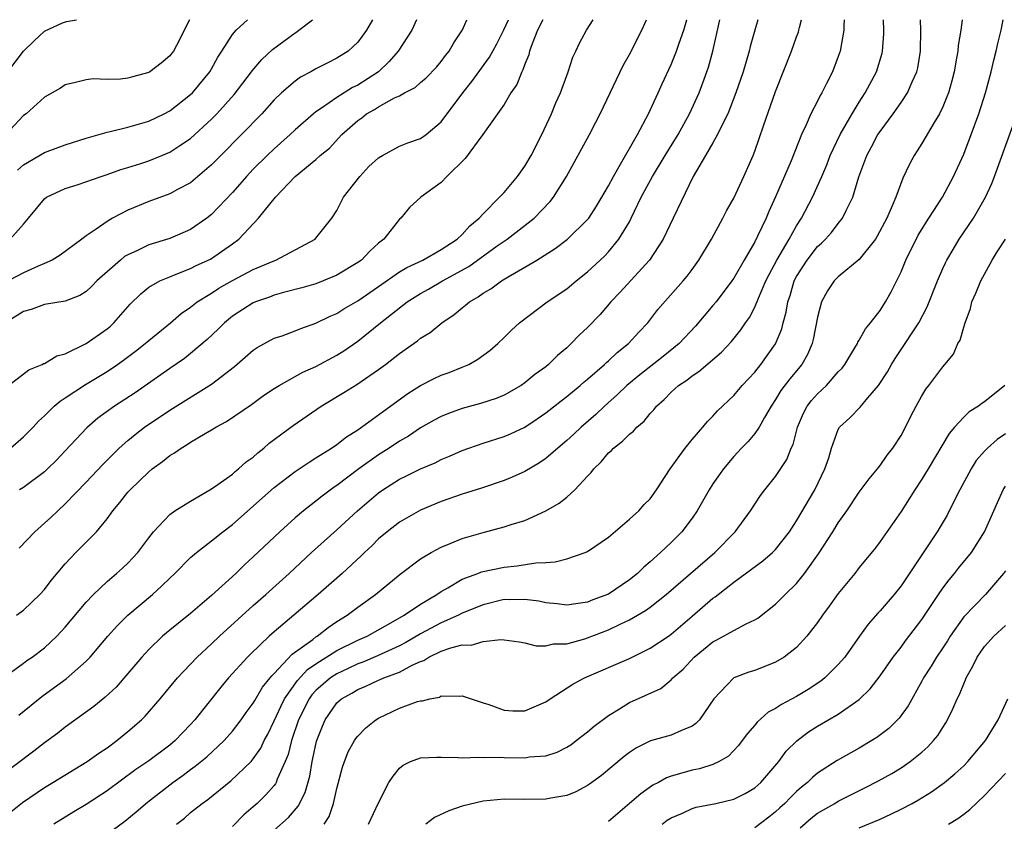
# Model space of a CAD drawing. Units: inches. Extents: x 2568125 to 2571000, y 1496265 to 1497000.
# Drawn here: x 2570547 to 2570641, y 1496923 to 1497000 of the extents above; entities that cross this region are included whole.
import ezdxf

# ---------------------------------------------------------------- set-up
doc = ezdxf.new("R2010")
doc.units = ezdxf.units.IN
doc.header["$MEASUREMENT"] = 0
doc.layers.add('LD25681494_2ft', color=182, linetype='Continuous')

msp = doc.modelspace()

# ---------------------------------------------------------------- linework, layer by layer
at = {"layer": 'LD25681494_2ft'}
for points, elevation in [([(2570545, 1496923.562), (2570546.906, 1496925.094), (2570549, 1496926.525), (2570549.811, 1496927), (2570553.112, 1496929), (2570554.202, 1496929.799), (2570555, 1496930.325), (2570555.933, 1496931), (2570557, 1496931.863), (2570558.311, 1496933), (2570558.657, 1496933.343), (2570560.093, 1496935), (2570561.756, 1496937), (2570562.342, 1496937.658), (2570563, 1496938.316), (2570563.643, 1496939), (2570565, 1496940.261), (2570565.765, 1496941), (2570569, 1496943.933), (2570570.216, 1496945), (2570572.427, 1496947), (2570574.581, 1496949), (2570577, 1496951.184), (2570578.964, 1496953), (2570581, 1496954.724), (2570581.394, 1496955), (2570583, 1496956.02), (2570583.666, 1496956.334), (2570585, 1496957.009), (2570586.403, 1496957.597), (2570587, 1496957.9), (2570587.786, 1496958.214), (2570589, 1496958.761), (2570591, 1496959.47), (2570593, 1496960.1), (2570593.634, 1496960.366), (2570594.988, 1496961.012), (2570596.187, 1496961.813), (2570597, 1496962.383), (2570598.462, 1496963.538), (2570599, 1496963.929), (2570600.304, 1496965), (2570600.669, 1496965.331), (2570601, 1496965.59), (2570602.608, 1496967), (2570602.8, 1496967.2), (2570603, 1496967.363), (2570603.837, 1496968.163), (2570604.912, 1496969), (2570605.898, 1496970.102), (2570606.761, 1496971), (2570607.739, 1496972.261), (2570610.137, 1496975), (2570610.531, 1496975.469), (2570611, 1496976.108), (2570611.651, 1496977), (2570612.859, 1496979), (2570613.96, 1496981), (2570614.303, 1496981.697), (2570615, 1496982.935), (2570615.962, 1496985), (2570616.839, 1496987), (2570617, 1496987.423), (2570617.831, 1496989.831), (2570619, 1496993.127), (2570620.513, 1496997), (2570621, 1496998.362), (2570621.179, 1496998.821), (2570621.233, 1496999), (2570621.279, 1496999.245), (2570621.48, 1497000)], 8774), ([(2570617.294, 1497000), (2570617, 1496998.993), (2570616.568, 1496997.432), (2570616.467, 1496997), (2570615.886, 1496995), (2570615.203, 1496993), (2570614.41, 1496991), (2570613.806, 1496989.806), (2570613.445, 1496989), (2570613, 1496988.203), (2570612.298, 1496987), (2570611.098, 1496985), (2570609.193, 1496981), (2570608.222, 1496979), (2570606.911, 1496977), (2570604.094, 1496973.906), (2570603.212, 1496973), (2570602.202, 1496971.799), (2570601, 1496970.54), (2570600.204, 1496969.797), (2570599.44, 1496969), (2570599.199, 1496968.801), (2570599, 1496968.594), (2570598.128, 1496967.872), (2570597.263, 1496967), (2570597, 1496966.792), (2570595.965, 1496966.035), (2570595, 1496965.237), (2570594.654, 1496965), (2570593, 1496964.072), (2570592.242, 1496963.758), (2570590.734, 1496963.266), (2570589, 1496962.79), (2570587.681, 1496962.319), (2570587, 1496962.034), (2570586.328, 1496961.672), (2570585, 1496960.933), (2570583.845, 1496960.155), (2570583, 1496959.677), (2570582.003, 1496959), (2570581, 1496958.367), (2570579.091, 1496957), (2570577, 1496955.406), (2570576.753, 1496955.247), (2570575.6, 1496954.4), (2570575, 1496953.92), (2570573.797, 1496953), (2570573, 1496952.325), (2570571.53, 1496951), (2570569, 1496948.585), (2570568.173, 1496947.827), (2570567.32, 1496947), (2570565, 1496944.88), (2570563, 1496943.181), (2570561, 1496941.575), (2570560.324, 1496941), (2570559, 1496939.722), (2570558.333, 1496939), (2570557, 1496937.429), (2570555.866, 1496936.134), (2570554.835, 1496935.165), (2570554.619, 1496935), (2570553.74, 1496934.26), (2570551, 1496932.298), (2570550.278, 1496931.722), (2570549, 1496930.8), (2570547.999, 1496930.001), (2570545, 1496927.737)], 8772), ([(2570545, 1496936.96), (2570547, 1496938.404), (2570547.337, 1496938.663), (2570547.829, 1496939), (2570549, 1496939.896), (2570550.182, 1496941), (2570551, 1496941.868), (2570553, 1496944.24), (2570553.718, 1496945), (2570555, 1496946.236), (2570555.909, 1496947), (2570556.488, 1496947.512), (2570557, 1496947.997), (2570557.949, 1496949), (2570559, 1496950.425), (2570559.459, 1496951), (2570561, 1496952.643), (2570561.502, 1496953), (2570563, 1496953.935), (2570564.854, 1496955), (2570565.278, 1496955.279), (2570567, 1496956.519), (2570567.253, 1496956.747), (2570567.595, 1496957), (2570568.331, 1496957.669), (2570569, 1496958.141), (2570569.444, 1496958.556), (2570570.022, 1496959), (2570570.536, 1496959.464), (2570572.824, 1496961.176), (2570575.49, 1496963), (2570577.673, 1496964.327), (2570578.902, 1496965.098), (2570581, 1496966.507), (2570581.664, 1496967), (2570583, 1496968.06), (2570584.73, 1496969.27), (2570585, 1496969.505), (2570585.932, 1496970.068), (2570587.043, 1496971), (2570588.223, 1496971.777), (2570589, 1496972.437), (2570589.326, 1496972.674), (2570589.692, 1496973), (2570590.534, 1496973.465), (2570591, 1496973.825), (2570591.748, 1496974.252), (2570592.745, 1496975), (2570593.405, 1496975.405), (2570595, 1496976.32), (2570596.135, 1496977), (2570597.903, 1496978.097), (2570599.088, 1496979), (2570601, 1496980.868), (2570601.108, 1496981), (2570601.851, 1496982.149), (2570602.373, 1496983), (2570602.591, 1496983.409), (2570603, 1496984.1), (2570603.468, 1496985), (2570604.158, 1496986.158), (2570605.776, 1496989), (2570606.842, 1496991), (2570607.758, 1496993), (2570608.137, 1496993.863), (2570609, 1496995.722), (2570609.51, 1496997), (2570609.752, 1496997.752), (2570610.208, 1496999), (2570610.487, 1497000)], 8768), ([(2570580.411, 1497000), (2570579.832, 1496999), (2570579, 1496997.864), (2570578.572, 1496997.428), (2570578.075, 1496997), (2570577, 1496996.31), (2570576.121, 1496995.879), (2570575, 1496995.286), (2570574.501, 1496995), (2570573.509, 1496994.491), (2570573, 1496994.116), (2570571.715, 1496993), (2570571, 1496992.315), (2570569.822, 1496991), (2570567.881, 1496989), (2570565.881, 1496987), (2570565, 1496986.095), (2570563, 1496984.4), (2570561.757, 1496983.757), (2570561, 1496983.338), (2570559, 1496982.615), (2570557, 1496981.773), (2570555.535, 1496981), (2570555, 1496980.695), (2570553.948, 1496979.948), (2570553, 1496979.322), (2570552.584, 1496979), (2570550.521, 1496977.478), (2570549.737, 1496977), (2570549, 1496976.652), (2570548.421, 1496976.422), (2570547, 1496975.767), (2570545, 1496974.719)], 8754), ([(2570584.614, 1497000), (2570584.18, 1496999), (2570582.858, 1496997), (2570582.003, 1496995.997), (2570580.971, 1496995), (2570579, 1496993.73), (2570578.504, 1496993.496), (2570577, 1496992.561), (2570575.545, 1496991.545), (2570575, 1496991.193), (2570574.755, 1496991), (2570573, 1496989.454), (2570572.524, 1496989), (2570571, 1496987.652), (2570570.313, 1496987), (2570569, 1496985.682), (2570568.351, 1496985), (2570567.726, 1496984.274), (2570567, 1496983.465), (2570565, 1496981.35), (2570564.557, 1496981), (2570563, 1496979.922), (2570561, 1496979.07), (2570559, 1496978.44), (2570557.902, 1496977.902), (2570557, 1496977.507), (2570556.679, 1496977.321), (2570556.281, 1496977), (2570554.033, 1496975), (2570553.523, 1496974.477), (2570553, 1496973.999), (2570552.386, 1496973.614), (2570551, 1496973.076), (2570549, 1496972.736), (2570547.73, 1496972.27), (2570547, 1496972.088), (2570545.29, 1496971)], 8756), ([(2570562.907, 1497000), (2570562.382, 1496999), (2570561.922, 1496998.078), (2570561.348, 1496997), (2570561.205, 1496996.795), (2570561, 1496996.539), (2570560.176, 1496995.824), (2570559.098, 1496995), (2570559, 1496994.941), (2570557.453, 1496994.547), (2570557, 1496994.39), (2570556.302, 1496994.302), (2570555, 1496994.291), (2570553.669, 1496994.331), (2570553, 1496994.255), (2570551.975, 1496993.975), (2570551, 1496993.766), (2570550.545, 1496993.455), (2570549, 1496992.583), (2570547.249, 1496991), (2570547, 1496990.829), (2570545.31, 1496989)], 8748), ([(2570545.497, 1496995), (2570547, 1496996.983), (2570548.012, 1496997.988), (2570549, 1496998.908), (2570550.75, 1496999.687), (2570551.111, 1496999.818), (2570552.082, 1497000)], 8746), ([(2570545.578, 1496965), (2570547.518, 1496966.482), (2570548.78, 1496967), (2570548.92, 1496967.08), (2570549, 1496967.107), (2570550.185, 1496967.815), (2570551, 1496968.03), (2570553.019, 1496969), (2570555, 1496970.408), (2570555.32, 1496970.68), (2570555.666, 1496971), (2570557.231, 1496972.769), (2570558.226, 1496973.774), (2570559, 1496974.398), (2570560.039, 1496975), (2570561, 1496975.405), (2570561.63, 1496975.63), (2570563, 1496976.173), (2570563.539, 1496976.461), (2570564.91, 1496977.09), (2570567, 1496978.543), (2570567.62, 1496979), (2570569.508, 1496981), (2570571.124, 1496983), (2570573, 1496985), (2570575, 1496986.63), (2570575.418, 1496987), (2570576.298, 1496987.702), (2570577.491, 1496989), (2570579, 1496990.355), (2570579.38, 1496990.62), (2570579.85, 1496991), (2570580.597, 1496991.403), (2570581, 1496991.667), (2570582.51, 1496992.51), (2570583, 1496992.728), (2570583.486, 1496993), (2570584.481, 1496993.519), (2570585, 1496993.996), (2570585.549, 1496994.451), (2570586.536, 1496995.463), (2570587, 1496996.012), (2570587.413, 1496996.587), (2570587.746, 1496997), (2570588.21, 1496997.791), (2570589.034, 1496999.03), (2570589.447, 1497000)], 8758), ([(2570545.72, 1496979), (2570547, 1496980.424), (2570547.496, 1496981), (2570549, 1496982.853), (2570549.195, 1496983), (2570551, 1496983.85), (2570552.235, 1496984.235), (2570554.453, 1496985), (2570555, 1496985.169), (2570556.33, 1496985.67), (2570557, 1496985.857), (2570558.244, 1496986.244), (2570559, 1496986.5), (2570560.247, 1496987), (2570561, 1496987.313), (2570561.974, 1496987.974), (2570563, 1496988.644), (2570565, 1496990.481), (2570565.512, 1496991), (2570567.168, 1496992.832), (2570568.82, 1496995), (2570568.89, 1496995.11), (2570569.813, 1496996.187), (2570570.84, 1496997.16), (2570573, 1496998.75), (2570573.159, 1496998.841), (2570573.372, 1496999), (2570574.66, 1497000)], 8752), ([(2570545.761, 1496959), (2570547, 1496960.072), (2570547.915, 1496961), (2570548.43, 1496961.571), (2570549, 1496962.083), (2570549.932, 1496963), (2570550.503, 1496963.497), (2570551, 1496963.804), (2570552.924, 1496965.076), (2570555, 1496966.321), (2570556.015, 1496967), (2570556.593, 1496967.407), (2570557.729, 1496968.271), (2570558.657, 1496969), (2570559, 1496969.308), (2570561.069, 1496971), (2570562.103, 1496971.897), (2570563, 1496972.488), (2570563.641, 1496973), (2570565, 1496973.84), (2570565.701, 1496974.299), (2570567, 1496975.046), (2570569, 1496976.094), (2570570.901, 1496976.901), (2570571.167, 1496977), (2570574.908, 1496979), (2570575, 1496979.09), (2570576.523, 1496981), (2570577, 1496981.727), (2570577.65, 1496983), (2570579.186, 1496985), (2570580.058, 1496985.943), (2570581, 1496986.784), (2570581.363, 1496987), (2570583, 1496987.895), (2570583.784, 1496988.216), (2570585, 1496988.634), (2570585.533, 1496989), (2570587, 1496990.215), (2570589.074, 1496993), (2570589.912, 1496994.088), (2570591.595, 1496996.404), (2570592.305, 1496997.694), (2570592.994, 1496999.017), (2570593.433, 1497000)], 8760), ([(2570546.344, 1496943), (2570547, 1496943.499), (2570548.58, 1496945), (2570549, 1496945.473), (2570549.664, 1496946.336), (2570551, 1496947.927), (2570552.01, 1496949), (2570553, 1496949.985), (2570553.987, 1496951), (2570555, 1496952.237), (2570555.549, 1496953), (2570556.216, 1496953.784), (2570557, 1496954.771), (2570557.203, 1496955), (2570559, 1496956.742), (2570559.324, 1496957), (2570560.299, 1496957.701), (2570561, 1496958.284), (2570561.461, 1496958.539), (2570562.083, 1496959), (2570562.667, 1496959.332), (2570563, 1496959.566), (2570564.407, 1496960.407), (2570565, 1496960.737), (2570565.416, 1496961), (2570566.449, 1496961.551), (2570568.814, 1496963.186), (2570569.976, 1496964.024), (2570571, 1496964.704), (2570571.481, 1496965), (2570573.744, 1496966.256), (2570575, 1496966.808), (2570577, 1496967.893), (2570577.682, 1496968.318), (2570579, 1496969.226), (2570581.188, 1496971), (2570583.734, 1496973), (2570585, 1496973.8), (2570585.775, 1496974.225), (2570587.126, 1496975), (2570589.622, 1496976.378), (2570592.356, 1496978.356), (2570593.289, 1496979), (2570595.882, 1496981), (2570597.413, 1496982.587), (2570597.732, 1496983), (2570598.966, 1496985), (2570601.173, 1496989), (2570601.802, 1496990.198), (2570602.206, 1496991), (2570604.395, 1496995.605), (2570605, 1496996.682), (2570606.204, 1496999), (2570606.629, 1497000)], 8766), ([(2570546.416, 1496985.584), (2570547, 1496986.094), (2570549, 1496987.287), (2570551, 1496988.031), (2570553, 1496988.668), (2570555, 1496989.237), (2570555.295, 1496989.295), (2570557, 1496989.708), (2570559, 1496990.284), (2570560.483, 1496991), (2570561, 1496991.277), (2570563, 1496992.834), (2570563.169, 1496993), (2570564.831, 1496995), (2570565, 1496995.286), (2570565.591, 1496996.409), (2570565.988, 1496997), (2570567, 1496998.584), (2570567.349, 1496999), (2570568.439, 1497000)], 8750), ([(2570546.565, 1496933.435), (2570548.761, 1496935.239), (2570549.926, 1496936.074), (2570551.075, 1496936.925), (2570553, 1496938.613), (2570553.202, 1496938.798), (2570553.38, 1496939), (2570555.086, 1496941), (2570555.991, 1496942.009), (2570557.005, 1496943), (2570559.346, 1496945), (2570560.224, 1496945.776), (2570561, 1496946.551), (2570561.489, 1496947), (2570563, 1496948.52), (2570563.555, 1496949), (2570565, 1496950.109), (2570566.088, 1496951), (2570567, 1496951.699), (2570571, 1496955.219), (2570573, 1496956.765), (2570574.341, 1496957.659), (2570575, 1496958.052), (2570576.501, 1496959), (2570577, 1496959.338), (2570577.926, 1496960.074), (2570579, 1496960.753), (2570579.349, 1496961), (2570581.452, 1496962.548), (2570583.778, 1496964.222), (2570585, 1496965), (2570586.33, 1496965.67), (2570587, 1496965.972), (2570587.76, 1496966.24), (2570589, 1496966.735), (2570589.617, 1496967), (2570590.504, 1496967.496), (2570591.647, 1496968.353), (2570592.399, 1496969), (2570593, 1496969.57), (2570593.718, 1496970.282), (2570594.482, 1496971), (2570597.126, 1496973), (2570599, 1496974.254), (2570599.9, 1496975), (2570601, 1496975.877), (2570602.62, 1496977.38), (2570603, 1496977.785), (2570604.002, 1496979), (2570605, 1496980.669), (2570605.177, 1496981), (2570606.139, 1496983), (2570607.21, 1496985), (2570608.417, 1496987), (2570609.656, 1496989), (2570610.766, 1496991), (2570611.67, 1496993), (2570612.409, 1496995), (2570612.559, 1496995.442), (2570612.993, 1496997), (2570613.67, 1497000)], 8770), ([(2570546.588, 1496949.412), (2570548.077, 1496951), (2570549.63, 1496952.37), (2570550.277, 1496953), (2570551, 1496953.657), (2570553, 1496955.735), (2570554.586, 1496957.414), (2570555.574, 1496958.426), (2570556.175, 1496959), (2570557, 1496959.727), (2570557.694, 1496960.306), (2570558.603, 1496961), (2570561, 1496962.637), (2570565, 1496965.104), (2570567.19, 1496966.81), (2570569, 1496968.373), (2570569.375, 1496968.625), (2570570.662, 1496969.337), (2570571, 1496969.505), (2570571.756, 1496969.756), (2570573, 1496970.213), (2570573.554, 1496970.446), (2570575, 1496970.949), (2570576.373, 1496971.627), (2570577, 1496971.892), (2570577.676, 1496972.324), (2570579, 1496973.108), (2570581, 1496974.465), (2570583, 1496975.853), (2570583.711, 1496976.289), (2570585.238, 1496977), (2570587, 1496977.997), (2570588.514, 1496979), (2570589, 1496979.457), (2570589.737, 1496980.263), (2570590.63, 1496981), (2570591, 1496981.42), (2570592.573, 1496983), (2570593, 1496983.458), (2570594.302, 1496985), (2570595, 1496985.987), (2570595.594, 1496987), (2570596.606, 1496989), (2570597.538, 1496991), (2570597.967, 1496992.033), (2570598.404, 1496993), (2570599.151, 1496995), (2570599.602, 1496996.398), (2570599.878, 1496997), (2570600.237, 1496997.764), (2570600.888, 1496999), (2570601.547, 1497000)], 8764), ([(2570596.714, 1497000), (2570596.214, 1496999), (2570595.683, 1496997.684), (2570595.447, 1496997), (2570595.361, 1496996.639), (2570595, 1496995.753), (2570594.813, 1496995.187), (2570594.702, 1496995), (2570594.215, 1496993.785), (2570593.666, 1496993), (2570593, 1496991.882), (2570592.389, 1496991), (2570590.963, 1496989), (2570589.27, 1496986.73), (2570587.521, 1496985), (2570587, 1496984.428), (2570585.04, 1496983), (2570583.964, 1496982.036), (2570583.12, 1496981), (2570583, 1496980.903), (2570581.507, 1496979), (2570581, 1496978.617), (2570580.153, 1496977.847), (2570579.356, 1496977), (2570579, 1496976.75), (2570577, 1496975.545), (2570575.696, 1496975), (2570575, 1496974.734), (2570573.657, 1496974.342), (2570571.898, 1496973.898), (2570571, 1496973.637), (2570570.544, 1496973.456), (2570569.208, 1496973), (2570569, 1496972.91), (2570567, 1496971.611), (2570566.237, 1496971), (2570565.623, 1496970.377), (2570564.601, 1496969.399), (2570563, 1496968.049), (2570562.413, 1496967.587), (2570561, 1496966.627), (2570557.697, 1496964.303), (2570555.715, 1496963), (2570554.132, 1496961.868), (2570553.054, 1496960.946), (2570551, 1496958.743), (2570550.149, 1496957.851), (2570549.299, 1496957), (2570549, 1496956.72), (2570547, 1496955.225), (2570546.632, 1496955)], 8762), ([(2570625.548, 1497000), (2570625.519, 1496999.458), (2570625.522, 1496999), (2570625.175, 1496997), (2570625, 1496996.48), (2570624.434, 1496995), (2570623.881, 1496993.881), (2570623.421, 1496993), (2570623.254, 1496992.746), (2570623, 1496992.214), (2570622.383, 1496991), (2570621.933, 1496989.933), (2570621.484, 1496989), (2570620.49, 1496986.49), (2570619, 1496983.038), (2570618.356, 1496981.644), (2570618.085, 1496981), (2570617.275, 1496979.275), (2570617, 1496978.745), (2570615.978, 1496977), (2570615, 1496975.271), (2570614.821, 1496975), (2570613.292, 1496973), (2570613, 1496972.645), (2570611.316, 1496970.684), (2570609.775, 1496969), (2570608.245, 1496967.755), (2570605.994, 1496966.006), (2570604.746, 1496965), (2570603.878, 1496964.122), (2570602.604, 1496963), (2570601.799, 1496962.201), (2570600.381, 1496961), (2570599.675, 1496960.325), (2570599, 1496959.72), (2570598.139, 1496959), (2570597, 1496958.009), (2570596.41, 1496957.59), (2570595, 1496956.766), (2570593.779, 1496956.221), (2570593, 1496955.913), (2570590.831, 1496955.169), (2570589, 1496954.578), (2570587, 1496953.874), (2570585, 1496953.066), (2570583, 1496951.923), (2570581.812, 1496951), (2570581, 1496950.316), (2570580.344, 1496949.656), (2570579.639, 1496949), (2570579.322, 1496948.678), (2570577.502, 1496947), (2570575.216, 1496945), (2570572.884, 1496943), (2570571, 1496941.416), (2570570.528, 1496941), (2570568.719, 1496939.281), (2570568.441, 1496939), (2570566.639, 1496937), (2570565.888, 1496936.112), (2570563.4, 1496933), (2570563, 1496932.56), (2570561.514, 1496931), (2570561, 1496930.577), (2570559, 1496929.071), (2570557.769, 1496928.231), (2570555, 1496926.185), (2570553, 1496924.883), (2570551.813, 1496924.187), (2570549.914, 1496923)], 8776), ([(2570555, 1496922.066), (2570556.697, 1496923.303), (2570557.803, 1496924.197), (2570558.882, 1496925.118), (2570561.313, 1496927), (2570562.302, 1496927.698), (2570563, 1496928.231), (2570563.453, 1496928.547), (2570564.542, 1496929.458), (2570566.205, 1496931), (2570567, 1496931.893), (2570567.846, 1496933), (2570568.318, 1496933.682), (2570569, 1496934.588), (2570569.143, 1496934.857), (2570569.889, 1496936.112), (2570570.629, 1496937), (2570570.785, 1496937.215), (2570571, 1496937.417), (2570572.732, 1496939.268), (2570574.686, 1496940.686), (2570575, 1496940.93), (2570575.117, 1496941), (2570576.156, 1496941.844), (2570577, 1496942.398), (2570577.984, 1496943), (2570579, 1496943.782), (2570580.706, 1496945), (2570583.055, 1496946.945), (2570585, 1496948.394), (2570586.013, 1496949), (2570587, 1496949.526), (2570587.856, 1496949.856), (2570589, 1496950.347), (2570591, 1496950.93), (2570593, 1496951.45), (2570593.69, 1496951.69), (2570595, 1496952.081), (2570597.009, 1496952.991), (2570598.279, 1496953.721), (2570599, 1496954.303), (2570599.778, 1496955), (2570601, 1496956.303), (2570601.349, 1496956.651), (2570601.585, 1496957), (2570602.303, 1496957.696), (2570603, 1496958.549), (2570603.25, 1496958.75), (2570603.473, 1496959), (2570604.352, 1496959.648), (2570605, 1496960.339), (2570605.381, 1496960.619), (2570605.723, 1496961), (2570606.429, 1496961.571), (2570607, 1496962.302), (2570607.342, 1496962.658), (2570607.59, 1496963), (2570608.345, 1496963.655), (2570609, 1496964.358), (2570609.692, 1496965), (2570610.489, 1496965.511), (2570611, 1496965.926), (2570611.664, 1496966.336), (2570613.825, 1496968.175), (2570614.791, 1496969.209), (2570615.681, 1496970.319), (2570616.112, 1496971), (2570616.495, 1496971.505), (2570617, 1496972.486), (2570617.355, 1496973.355), (2570618.075, 1496975), (2570618.375, 1496975.625), (2570619.119, 1496977), (2570620.299, 1496979), (2570621, 1496980.261), (2570621.49, 1496981), (2570622.532, 1496983), (2570623.416, 1496985), (2570623.888, 1496986.112), (2570624.224, 1496987), (2570625.172, 1496989), (2570626.323, 1496991), (2570627, 1496992.1), (2570627.583, 1496993), (2570628.647, 1496995), (2570629.193, 1496996.807), (2570629.238, 1496997), (2570629.359, 1496998.641), (2570629.371, 1496999), (2570629.337, 1497000)], 8778), ([(2570561.647, 1496923), (2570562.408, 1496923.592), (2570563, 1496924.108), (2570564.116, 1496925), (2570564.64, 1496925.36), (2570566.859, 1496927.141), (2570568.783, 1496929), (2570569, 1496929.246), (2570569.712, 1496930.288), (2570570.037, 1496931), (2570570.386, 1496931.614), (2570571, 1496932.9), (2570571.654, 1496934.346), (2570571.985, 1496935), (2570573.242, 1496936.758), (2570574.199, 1496937.801), (2570575, 1496938.338), (2570577, 1496939.614), (2570579, 1496940.616), (2570579.887, 1496941), (2570582.402, 1496942.402), (2570583.437, 1496943), (2570585, 1496944.072), (2570586.585, 1496945), (2570587, 1496945.289), (2570587.625, 1496945.625), (2570589, 1496946.44), (2570590.503, 1496947), (2570590.855, 1496947.145), (2570593, 1496947.619), (2570594.267, 1496947.733), (2570596.03, 1496948.03), (2570597, 1496948.056), (2570597.898, 1496948.102), (2570599, 1496948.404), (2570600.763, 1496949), (2570601, 1496949.108), (2570603, 1496950.464), (2570605, 1496952.182), (2570605.904, 1496953), (2570606.41, 1496953.59), (2570607, 1496954.145), (2570607.604, 1496955), (2570608.901, 1496957), (2570610.334, 1496959), (2570611, 1496959.81), (2570612.044, 1496961), (2570612.468, 1496961.533), (2570613, 1496962.047), (2570613.439, 1496962.561), (2570615, 1496964.031), (2570615.802, 1496965), (2570617, 1496966.273), (2570617.58, 1496967), (2570619, 1496968.986), (2570619.585, 1496970.415), (2570619.727, 1496971), (2570620.007, 1496971.993), (2570620.17, 1496973), (2570620.386, 1496973.614), (2570620.78, 1496975), (2570621, 1496975.427), (2570622.005, 1496977), (2570623, 1496978.278), (2570623.392, 1496978.608), (2570623.775, 1496979), (2570624.359, 1496979.641), (2570625, 1496980.488), (2570625.41, 1496981), (2570625.744, 1496981.744), (2570626.378, 1496983), (2570626.974, 1496984.974), (2570627.735, 1496987), (2570628.181, 1496987.818), (2570628.797, 1496989), (2570629, 1496989.314), (2570630.244, 1496991), (2570631, 1496992.084), (2570631.616, 1496993), (2570632.055, 1496994.055), (2570632.503, 1496995), (2570632.598, 1496995.401), (2570632.862, 1496997), (2570632.904, 1496999), (2570632.866, 1497000)], 8780), ([(2570636.839, 1497000), (2570636.732, 1496999), (2570636.471, 1496997.529), (2570636.429, 1496997), (2570636.323, 1496996.323), (2570636.076, 1496995), (2570635.859, 1496994.141), (2570635.534, 1496993), (2570635.398, 1496992.602), (2570635, 1496991.668), (2570634.682, 1496991), (2570634.176, 1496990.176), (2570633, 1496988.148), (2570632.557, 1496987.443), (2570632.253, 1496987), (2570631.819, 1496986.181), (2570631.173, 1496984.828), (2570630.507, 1496983), (2570630.17, 1496982.17), (2570629.643, 1496981), (2570628.727, 1496979.273), (2570628.546, 1496979), (2570627, 1496977.048), (2570625, 1496975.403), (2570624.601, 1496975), (2570623.965, 1496974.035), (2570623.403, 1496973), (2570623, 1496971.516), (2570622.604, 1496969.397), (2570622.495, 1496969), (2570622.048, 1496967.952), (2570621.5, 1496967), (2570620.361, 1496965.639), (2570619.501, 1496964.5), (2570619, 1496963.65), (2570618.562, 1496963), (2570617.925, 1496961.925), (2570617.418, 1496961), (2570617, 1496960.402), (2570616.356, 1496959.644), (2570615.734, 1496959), (2570615, 1496958.187), (2570613.995, 1496957), (2570613, 1496955.566), (2570612.636, 1496955), (2570611.485, 1496953), (2570611, 1496952.3), (2570610.03, 1496951), (2570609, 1496949.959), (2570607.989, 1496949), (2570607, 1496948.119), (2570606.386, 1496947.614), (2570605.777, 1496947), (2570605, 1496946.377), (2570603, 1496945.035), (2570601.514, 1496944.486), (2570601, 1496944.264), (2570600.111, 1496944.111), (2570599, 1496943.964), (2570598.087, 1496944.087), (2570597, 1496944.19), (2570596.342, 1496944.342), (2570595, 1496944.52), (2570593.517, 1496944.483), (2570593, 1496944.497), (2570591, 1496944.013), (2570589, 1496943.19), (2570588.638, 1496943), (2570587, 1496942.277), (2570585, 1496941.226), (2570583.608, 1496940.392), (2570583, 1496940.084), (2570580.879, 1496939.121), (2570579.478, 1496938.522), (2570579, 1496938.361), (2570578.089, 1496937.911), (2570577, 1496937.41), (2570576.379, 1496937), (2570575, 1496935.8), (2570574.612, 1496935.388), (2570574.335, 1496935), (2570573.318, 1496933), (2570572.65, 1496931), (2570572.327, 1496929.674), (2570572.054, 1496929), (2570571.302, 1496927.302), (2570571.201, 1496927), (2570571.133, 1496926.867), (2570571, 1496926.706), (2570570.201, 1496925.799), (2570569.382, 1496925), (2570569, 1496924.654), (2570568.096, 1496923.904), (2570567, 1496922.795)], 8782), ([(2570571, 1496922.427), (2570572.356, 1496923.644), (2570573.284, 1496924.716), (2570573.967, 1496926.033), (2570574.4, 1496927.6), (2570574.629, 1496929), (2570574.704, 1496929.296), (2570575.04, 1496930.96), (2570575.613, 1496932.387), (2570575.886, 1496933), (2570577, 1496934.606), (2570577.434, 1496935), (2570578.446, 1496935.554), (2570579, 1496935.901), (2570579.787, 1496936.213), (2570581, 1496936.787), (2570581.16, 1496936.84), (2570581.493, 1496937), (2570583, 1496937.554), (2570584.218, 1496938.218), (2570585, 1496938.571), (2570585.321, 1496938.679), (2570585.797, 1496939), (2570587, 1496939.577), (2570587.899, 1496939.899), (2570589, 1496940.163), (2570589.846, 1496940.154), (2570591, 1496940.491), (2570592.686, 1496940.686), (2570593, 1496940.635), (2570594.456, 1496940.456), (2570595, 1496940.362), (2570596.077, 1496940.077), (2570597, 1496940.084), (2570597.724, 1496940.276), (2570599, 1496940.275), (2570600.743, 1496940.743), (2570601, 1496940.826), (2570603, 1496941.606), (2570604.186, 1496942.186), (2570605, 1496942.553), (2570606.55, 1496943.45), (2570607, 1496943.787), (2570608.526, 1496945), (2570613.174, 1496949), (2570615.123, 1496951), (2570616.584, 1496953), (2570617.548, 1496954.452), (2570617.969, 1496955), (2570619, 1496956.276), (2570620.086, 1496957.914), (2570620.501, 1496959), (2570620.666, 1496959.334), (2570621.105, 1496961), (2570621.67, 1496962.33), (2570622.012, 1496963), (2570622.433, 1496963.567), (2570623, 1496964.195), (2570623.428, 1496964.572), (2570623.861, 1496965), (2570625, 1496966.283), (2570625.359, 1496966.641), (2570625.632, 1496967), (2570626.587, 1496968.587), (2570626.823, 1496969), (2570626.871, 1496969.129), (2570627, 1496969.321), (2570627.587, 1496970.414), (2570628.09, 1496971), (2570629, 1496972.177), (2570629.514, 1496973), (2570630.061, 1496973.939), (2570631, 1496975.857), (2570631.465, 1496977), (2570632.63, 1496979.37), (2570633.655, 1496981), (2570634.964, 1496983), (2570636.035, 1496985), (2570637, 1496987.14), (2570637.712, 1496989), (2570638.45, 1496991), (2570639.088, 1496993), (2570639.624, 1496995), (2570639.883, 1496996.117), (2570640.117, 1496997), (2570640.273, 1496997.727), (2570640.583, 1496999), (2570640.777, 1497000)], 8784), ([(2570575.8, 1496923), (2570576.253, 1496923.747), (2570576.684, 1496925), (2570577, 1496926.433), (2570577.53, 1496928.47), (2570577.718, 1496929), (2570578.082, 1496929.918), (2570578.68, 1496931), (2570578.804, 1496931.196), (2570579, 1496931.444), (2570579.768, 1496932.232), (2570580.733, 1496933), (2570581, 1496933.167), (2570583, 1496934.096), (2570584.732, 1496934.732), (2570585, 1496934.8), (2570585.199, 1496934.801), (2570585.898, 1496935), (2570586.832, 1496935.168), (2570587, 1496935.277), (2570588.754, 1496935.245), (2570589, 1496935.295), (2570591, 1496934.627), (2570591.536, 1496934.464), (2570593, 1496933.908), (2570593.85, 1496933.85), (2570595, 1496933.842), (2570597, 1496934.703), (2570597.413, 1496935), (2570599.601, 1496936.399), (2570600.703, 1496937), (2570605, 1496938.872), (2570607, 1496939.837), (2570608.737, 1496941), (2570609, 1496941.184), (2570611, 1496942.923), (2570613, 1496944.628), (2570613.227, 1496944.773), (2570615, 1496946.153), (2570617.788, 1496948.212), (2570618.703, 1496949), (2570619, 1496949.303), (2570620.316, 1496951), (2570621, 1496952.023), (2570622.758, 1496955), (2570623.714, 1496957), (2570624.083, 1496958.083), (2570624.361, 1496959), (2570625, 1496960.783), (2570625.128, 1496961), (2570626.101, 1496961.899), (2570627.079, 1496962.921), (2570627.825, 1496963.825), (2570628.843, 1496965), (2570629.699, 1496966.301), (2570630.086, 1496967), (2570630.44, 1496967.56), (2570631.414, 1496969), (2570632.131, 1496970.131), (2570632.704, 1496971), (2570633.494, 1496972.506), (2570634.496, 1496975), (2570635, 1496976.18), (2570635.256, 1496976.744), (2570635.389, 1496977), (2570635.979, 1496978.021), (2570636.572, 1496979), (2570637.936, 1496981), (2570639.098, 1496983), (2570639.686, 1496984.314), (2570639.954, 1496985), (2570642.109, 1496991)], 8786), ([(2570580.034, 1496923), (2570581, 1496925.045), (2570581.96, 1496927), (2570582.389, 1496927.611), (2570583, 1496928.376), (2570583.337, 1496928.663), (2570584.036, 1496929), (2570585, 1496929.346), (2570586.571, 1496929.429), (2570587, 1496929.407), (2570588.608, 1496929.392), (2570589, 1496929.352), (2570590.581, 1496929.419), (2570591, 1496929.39), (2570592.572, 1496929.428), (2570593, 1496929.4), (2570595, 1496929.36), (2570595.439, 1496929.439), (2570597, 1496929.555), (2570598.088, 1496929.912), (2570599, 1496930.371), (2570599.386, 1496930.615), (2570599.918, 1496931), (2570601, 1496931.832), (2570601.62, 1496932.38), (2570603, 1496933.419), (2570604.047, 1496934.047), (2570605, 1496934.65), (2570607.999, 1496936.001), (2570609, 1496936.825), (2570609.16, 1496937), (2570610.145, 1496937.855), (2570611.201, 1496939), (2570613, 1496940.455), (2570613.365, 1496940.635), (2570615, 1496941.553), (2570616.176, 1496942.176), (2570617, 1496942.551), (2570617.287, 1496942.713), (2570619, 1496944.068), (2570619.918, 1496945), (2570621, 1496946.048), (2570621.769, 1496947), (2570623.118, 1496948.882), (2570624.479, 1496951), (2570625, 1496951.854), (2570625.817, 1496953), (2570627, 1496954.769), (2570627.943, 1496956.057), (2570628.736, 1496957), (2570629, 1496957.337), (2570629.691, 1496958.309), (2570630.227, 1496959), (2570631, 1496960.194), (2570631.431, 1496961), (2570631.94, 1496962.06), (2570632.442, 1496963), (2570633, 1496964.011), (2570633.372, 1496964.628), (2570633.679, 1496965), (2570635, 1496966.78), (2570635.201, 1496967), (2570636.01, 1496967.99), (2570636.451, 1496969), (2570636.658, 1496969.342), (2570637, 1496970.577), (2570637.114, 1496970.886), (2570637.126, 1496971), (2570637.65, 1496972.35), (2570637.796, 1496973), (2570638.17, 1496973.831), (2570638.642, 1496975), (2570639.739, 1496977), (2570640.22, 1496977.78), (2570641.006, 1496979)], 8788), ([(2570640.944, 1496965), (2570639, 1496963.425), (2570638.744, 1496963.256), (2570638.424, 1496963), (2570637.538, 1496962.462), (2570637, 1496961.957), (2570636.119, 1496961), (2570635.597, 1496960.403), (2570633.609, 1496957), (2570633, 1496956.019), (2570632.312, 1496955), (2570631, 1496952.947), (2570629, 1496950.049), (2570628.549, 1496949.451), (2570627, 1496947.559), (2570626.567, 1496947), (2570625, 1496945.094), (2570624.129, 1496943.871), (2570623.48, 1496943), (2570623, 1496942.303), (2570621.986, 1496941), (2570621, 1496939.918), (2570619.827, 1496939), (2570619, 1496938.497), (2570617, 1496937.724), (2570616.449, 1496937.551), (2570615, 1496937), (2570613.092, 1496935), (2570611.707, 1496933), (2570611.372, 1496932.628), (2570611, 1496932.384), (2570609.983, 1496931.983), (2570609, 1496931.523), (2570607.033, 1496930.967), (2570605.673, 1496930.327), (2570605, 1496929.875), (2570604.505, 1496929.495), (2570602.32, 1496927.68), (2570601.177, 1496926.823), (2570601, 1496926.703), (2570599.887, 1496926.113), (2570599, 1496925.751), (2570597.497, 1496925.497), (2570597, 1496925.391), (2570595, 1496925.383), (2570593, 1496925.398), (2570591, 1496925.197), (2570589, 1496924.742), (2570587.703, 1496924.297), (2570586.351, 1496923.649), (2570585.52, 1496923)], 8790), ([(2570641, 1496960.349), (2570640.193, 1496959.807), (2570639.275, 1496959), (2570639, 1496958.719), (2570638.201, 1496957.799), (2570637.708, 1496957), (2570636.632, 1496955), (2570636.221, 1496954.221), (2570635.405, 1496952.595), (2570634.472, 1496951), (2570631, 1496945.826), (2570630.352, 1496945), (2570629, 1496943.423), (2570628.792, 1496943.208), (2570627.857, 1496942.143), (2570627.012, 1496940.988), (2570625.621, 1496939), (2570625, 1496938.281), (2570623.71, 1496937), (2570623.32, 1496936.68), (2570622.109, 1496935.891), (2570621, 1496935.224), (2570619.546, 1496934.454), (2570619, 1496934.073), (2570618.285, 1496933.715), (2570617.22, 1496932.78), (2570617, 1496932.481), (2570616.309, 1496931.691), (2570615.809, 1496931), (2570615.454, 1496930.546), (2570614.49, 1496929.51), (2570613.597, 1496929), (2570613, 1496928.723), (2570611.699, 1496928.301), (2570611, 1496928.163), (2570609.81, 1496927.81), (2570609, 1496927.593), (2570608.561, 1496927.439), (2570607.774, 1496927), (2570607.258, 1496926.742), (2570606.081, 1496925.918), (2570605, 1496924.971), (2570603, 1496923.269)], 8792), ([(2570608.126, 1496923), (2570608.619, 1496923.381), (2570609, 1496923.62), (2570610.069, 1496924.069), (2570611, 1496924.51), (2570611.381, 1496924.619), (2570613.275, 1496925), (2570615, 1496925.413), (2570616.068, 1496925.932), (2570617, 1496926.492), (2570617.577, 1496927), (2570619.313, 1496929), (2570620.02, 1496929.98), (2570621.017, 1496930.983), (2570622.16, 1496931.84), (2570623, 1496932.372), (2570625, 1496933.53), (2570627, 1496934.929), (2570628.046, 1496935.954), (2570629, 1496937.202), (2570630.257, 1496939), (2570631, 1496939.963), (2570631.44, 1496940.56), (2570633, 1496942.58), (2570634.591, 1496945), (2570635, 1496945.595), (2570635.598, 1496946.402), (2570636.119, 1496947), (2570636.506, 1496947.495), (2570637.742, 1496949), (2570639.008, 1496951), (2570639.895, 1496953), (2570640.221, 1496953.779), (2570640.771, 1496955), (2570641, 1496955.357)], 8794), ([(2570641, 1496947.255), (2570640.82, 1496947), (2570639.093, 1496945), (2570637, 1496942.835), (2570635.713, 1496941), (2570635.444, 1496940.556), (2570635, 1496939.881), (2570634.393, 1496939), (2570633.877, 1496938.123), (2570633.152, 1496937), (2570633, 1496936.701), (2570631.68, 1496934.32), (2570630.84, 1496933.159), (2570629.825, 1496932.175), (2570628.69, 1496931.31), (2570628.198, 1496931), (2570627, 1496930.288), (2570624.886, 1496929.114), (2570623, 1496927.879), (2570622.521, 1496927.479), (2570622.048, 1496927), (2570621.461, 1496926.539), (2570621, 1496926.123), (2570620.427, 1496925.573), (2570619.876, 1496925), (2570619.414, 1496924.586), (2570619, 1496924.183), (2570618.338, 1496923.662), (2570617, 1496922.668)], 8796), ([(2570621.334, 1496922.666), (2570622.406, 1496923.594), (2570623, 1496924.049), (2570624.655, 1496925), (2570625, 1496925.214), (2570627.531, 1496926.469), (2570628.854, 1496927.146), (2570630.128, 1496927.872), (2570631, 1496928.405), (2570631.872, 1496929), (2570633, 1496929.905), (2570633.582, 1496930.419), (2570634.121, 1496931), (2570634.513, 1496931.487), (2570635, 1496932.27), (2570635.294, 1496932.706), (2570635.46, 1496933), (2570635.967, 1496934.033), (2570636.376, 1496935), (2570636.586, 1496935.414), (2570637, 1496936.449), (2570637.177, 1496936.823), (2570637.244, 1496937), (2570637.886, 1496938.114), (2570638.291, 1496939), (2570639, 1496940.006), (2570639.875, 1496941), (2570641, 1496942.02)], 8798), ([(2570627, 1496922.648), (2570629, 1496923.494), (2570630.041, 1496923.959), (2570631, 1496924.431), (2570632.077, 1496925), (2570632.669, 1496925.331), (2570633.907, 1496926.094), (2570635.152, 1496927), (2570636.165, 1496927.835), (2570637, 1496928.604), (2570637.402, 1496929), (2570639.079, 1496931), (2570640.309, 1496933), (2570641.231, 1496935)], 8800), ([(2570635.534, 1496923), (2570636.448, 1496923.552), (2570637, 1496923.951), (2570637.58, 1496924.42), (2570639, 1496925.746), (2570641, 1496927.869)], 8802)]:
    msp.add_lwpolyline(points, dxfattribs=dict(at, elevation=elevation))

doc.saveas('drawing.dxf')
